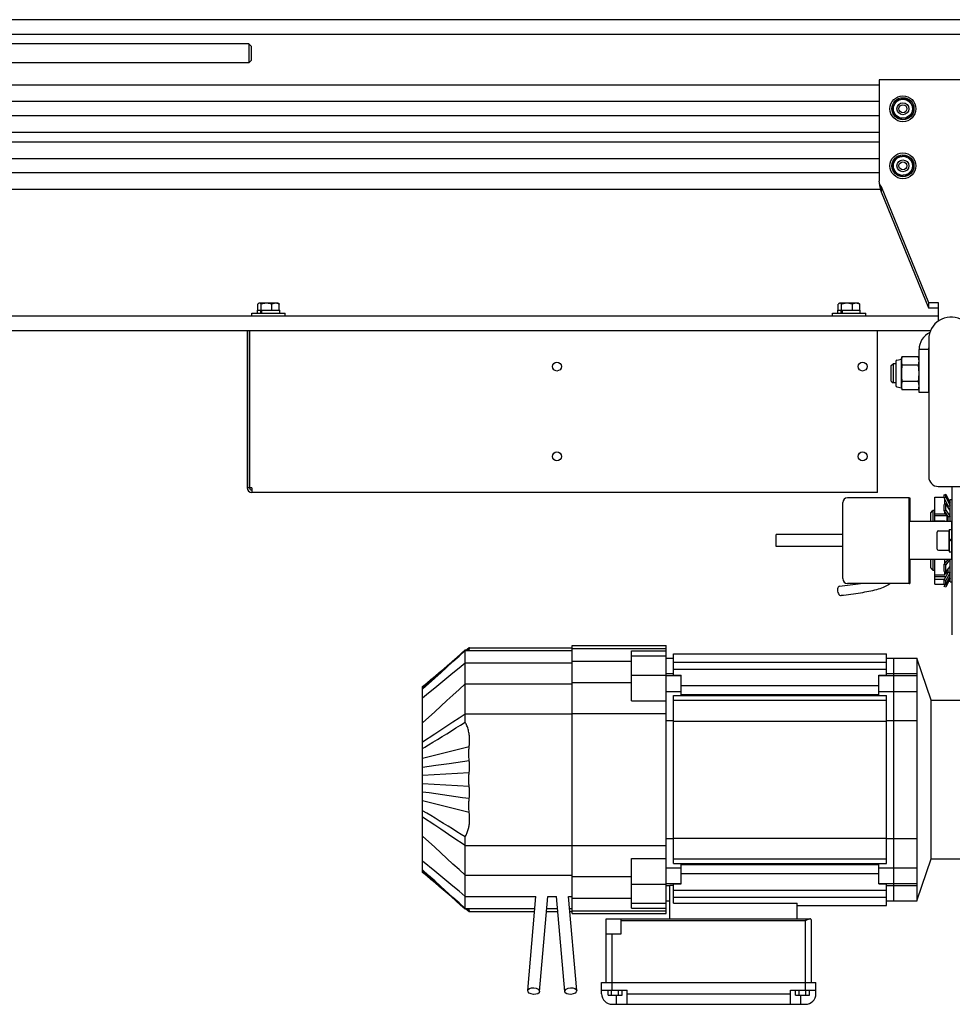
# Model space of a CAD drawing. Units: inches. Extents: x 0 to 737, y 0 to 439.
# Drawn here: x 297 to 305, y 393 to 402 of the extents above; entities that cross this region are included whole.
import ezdxf

# ---------------------------------------------------------------- set-up
doc = ezdxf.new("R2010")
doc.units = ezdxf.units.IN
doc.header["$MEASUREMENT"] = 0
doc.layers.get('0').update_dxf_attribs({"linetype": 'CONTINUOUS'})

# ---------------------------------------------------------------- blocks, each defined once
blk = doc.blocks.new('POWERLIFT')
for p, q in [((146.133, 28.76), (11.543, 28.76)), ((11.985, 28.38), (83.476, 28.38)), ((23.573, 28.128), (12.168, 28.128)), ((23.573, 28.128), (23.633, 28.068)), ((23.573, 28.128), (23.573, 27.628)), ((23.633, 28.068), (23.633, 27.688)), ((23.633, 27.688), (23.573, 27.628)), ((23.573, 27.628), (12.168, 27.628)), ((40.129, 27.183), (40.129, 24.515)), ((44.879, 27.183), (40.129, 27.183)), ((-2.162, 27.053), (40.129, 27.053)), ((-2.162, 26.616), (40.129, 26.616)), ((-2.162, 26.241), (40.129, 26.241)), ((-2.162, 25.803), (40.129, 25.803)), ((-2.162, 25.553), (40.129, 25.553)), ((-2.162, 25.116), (40.129, 25.116)), ((-2.162, 24.741), (40.129, 24.741)), ((40.181, 24.376), (40.181, 24.236)), ((40.181, 24.376), (41.428, 21.327)), ((-2.162, 24.303), (40.162, 24.303)), ((40.181, 24.236), (41.428, 21.187)), ((23.806, 21.131), (23.806, 21.287)), ((23.838, 21.31), (23.826, 21.302)), ((24.338, 21.31), (23.838, 21.31)), ((23.894, 21.131), (23.894, 21.287)), ((24.176, 21.131), (24.176, 21.287)), ((24.338, 21.31), (24.35, 21.302)), ((24.37, 21.131), (24.37, 21.287)), ((39.056, 21.131), (39.056, 21.287)), ((39.088, 21.31), (39.076, 21.302)), ((39.588, 21.31), (39.088, 21.31)), ((39.144, 21.131), (39.144, 21.287)), ((39.426, 21.131), (39.426, 21.287)), ((39.588, 21.31), (39.6, 21.302)), ((39.62, 21.131), (39.62, 21.287)), ((41.428, 21.327), (41.678, 21.327)), ((41.428, 21.327), (41.428, 21.187)), ((41.678, 21.327), (41.678, 20.84)), ((41.678, 20.97), (-2.162, 20.97)), ((23.651, 21.053), (24.526, 21.053)), ((23.651, 20.97), (23.651, 21.053)), ((23.797, 21.131), (24.38, 21.131)), ((23.797, 21.053), (23.797, 21.131)), ((23.881, 21.053), (23.881, 21.131)), ((23.904, 21.131), (23.904, 21.053)), ((24.38, 21.053), (24.38, 21.131)), ((24.526, 20.97), (24.526, 21.053)), ((38.901, 21.053), (39.776, 21.053)), ((38.901, 20.97), (38.901, 21.053)), ((39.047, 21.131), (39.63, 21.131)), ((39.047, 21.053), (39.047, 21.131)), ((39.131, 21.053), (39.131, 21.131)), ((39.154, 21.131), (39.154, 21.053)), ((39.63, 21.053), (39.63, 21.131)), ((39.776, 20.97), (39.776, 21.053)), ((41.428, 21.187), (41.678, 21.187)), ((-2.162, 20.59), (41.479, 20.59)), ((23.528, 20.59), (23.528, 16.46)), ((23.588, 16.46), (23.588, 20.59)), ((23.595, 16.46), (23.595, 20.59)), ((40.088, 16.34), (40.088, 20.59)), ((41.434, 20.365), (41.434, 16.746)), ((41.428, 20.09), (41.178, 20.09)), ((41.178, 18.965), (41.178, 20.09)), ((41.428, 20.09), (41.428, 18.965)), ((40.448, 19.67), (40.494, 19.715)), ((40.448, 19.261), (40.448, 19.67)), ((40.494, 19.715), (40.494, 19.215)), ((40.569, 19.715), (40.494, 19.715)), ((40.569, 19.787), (40.569, 19.144)), ((40.594, 19.817), (40.714, 19.84)), ((40.714, 19.84), (40.73, 19.898)), ((40.714, 19.09), (40.714, 19.84)), ((41.163, 19.898), (40.73, 19.898)), ((41.163, 19.682), (40.73, 19.682)), ((41.178, 19.84), (41.163, 19.898)), ((41.434, 19.715), (41.428, 19.715)), ((40.448, 19.261), (40.494, 19.215)), ((40.569, 19.215), (40.494, 19.215)), ((41.163, 19.249), (40.73, 19.249)), ((41.434, 19.215), (41.428, 19.215)), ((40.594, 19.114), (40.714, 19.09)), ((40.714, 19.09), (40.73, 19.032)), ((41.163, 19.032), (40.73, 19.032)), ((41.178, 19.09), (41.163, 19.032)), ((41.428, 18.965), (41.178, 18.965)), ((23.588, 16.46), (23.528, 16.46)), ((23.648, 16.46), (23.595, 16.46)), ((23.648, 16.46), (23.648, 16.34)), ((40.088, 16.34), (23.648, 16.34)), ((41.684, 16.496), (48.309, 16.496)), ((42.052, 12.593), (42.052, 16.496)), ((40.922, 16.198), (40.922, 13.948)), ((40.922, 16.198), (40.938, 16.198)), ((40.938, 16.198), (40.938, 15.573)), ((41.589, 15.573), (41.589, 16.215)), ((41.589, 16.215), (41.842, 16.215)), ((41.842, 16.274), (41.882, 16.292)), ((41.882, 16.279), (41.842, 16.261)), ((41.842, 16.196), (41.842, 16.274)), ((41.847, 16.263), (41.842, 16.274)), ((41.842, 16.196), (41.882, 16.214)), ((41.943, 15.987), (41.842, 16.196)), ((41.852, 16.028), (41.852, 16.175)), ((41.882, 16.292), (41.993, 16.061)), ((41.882, 16.214), (41.882, 16.279)), ((41.993, 16.052), (41.882, 16.279)), ((41.882, 16.214), (41.993, 15.987)), ((41.993, 16.058), (41.99, 16.058)), ((41.993, 15.573), (41.993, 16.156)), ((41.993, 16.156), (42.052, 16.156)), ((41.484, 15.801), (41.544, 15.861)), ((41.484, 15.573), (41.484, 15.801)), ((41.544, 15.861), (41.544, 15.573)), ((41.589, 15.861), (41.544, 15.861)), ((41.882, 16.038), (41.842, 16.024)), ((41.842, 15.861), (41.842, 16.024)), ((41.842, 15.861), (41.882, 15.875)), ((41.943, 15.704), (41.842, 15.861)), ((41.852, 15.78), (41.852, 15.845)), ((41.882, 15.875), (41.882, 16.038)), ((41.993, 15.867), (41.882, 16.038)), ((41.882, 15.875), (41.993, 15.704)), ((41.943, 15.943), (41.943, 15.987)), ((41.993, 15.98), (41.943, 15.98)), ((42.052, 15.573), (40.922, 15.573)), ((41.589, 15.78), (41.852, 15.78)), ((41.589, 15.729), (41.907, 15.729)), ((41.852, 15.581), (41.589, 15.581)), ((41.852, 15.573), (41.852, 15.581)), ((41.882, 15.576), (41.867, 15.573)), ((41.886, 15.573), (41.882, 15.576)), ((41.882, 15.573), (41.882, 15.576)), ((41.943, 15.573), (41.943, 15.704)), ((41.993, 15.699), (41.943, 15.699)), ((42.036, 14.573), (42.036, 15.573)), ((41.654, 14.849), (41.654, 15.298)), ((41.685, 15.329), (41.969, 15.329)), ((41.969, 14.818), (41.969, 15.329)), ((41.973, 15.365), (41.973, 15.086)), ((41.973, 15.365), (42.036, 15.365)), ((42.036, 15.122), (41.973, 15.086)), ((41.973, 15.061), (42.036, 15.097)), ((41.973, 15.061), (41.973, 14.782)), ((41.685, 14.818), (41.969, 14.818)), ((41.973, 14.782), (42.036, 14.782)), ((42.052, 14.573), (40.922, 14.573)), ((40.938, 14.573), (40.938, 13.948)), ((41.484, 14.357), (41.484, 14.573)), ((41.544, 14.573), (41.544, 14.296)), ((41.589, 13.932), (41.589, 14.573)), ((41.842, 14.449), (41.939, 14.573)), ((41.852, 14.463), (41.852, 14.573)), ((41.988, 14.573), (41.882, 14.438)), ((41.993, 13.991), (41.993, 14.573)), ((41.544, 14.296), (41.589, 14.296)), ((41.882, 14.438), (41.842, 14.449)), ((41.842, 14.26), (41.842, 14.449)), ((41.842, 14.26), (41.882, 14.249)), ((41.842, 14.041), (41.943, 14.237)), ((41.852, 14.177), (41.852, 14.257)), ((41.882, 14.249), (41.882, 14.438)), ((41.882, 14.249), (41.993, 14.39)), ((41.993, 14.237), (41.882, 14.024)), ((41.943, 14.237), (41.943, 14.327)), ((41.943, 14.243), (41.993, 14.243)), ((41.589, 14.177), (41.852, 14.177)), ((41.589, 14.131), (41.889, 14.131)), ((41.847, 14.051), (41.589, 14.051)), ((41.882, 14.024), (41.842, 14.041)), ((41.842, 13.939), (41.842, 14.041)), ((41.882, 13.922), (41.993, 14.135)), ((41.993, 14.085), (41.882, 13.849)), ((41.882, 13.922), (41.882, 14.024)), ((41.971, 14.093), (41.993, 14.093)), ((41.993, 13.991), (42.052, 13.991)), ((40.922, 13.948), (40.938, 13.948)), ((41.589, 13.932), (41.852, 13.932)), ((41.842, 13.939), (41.882, 13.922)), ((41.866, 13.929), (41.842, 13.877)), ((41.842, 13.868), (41.869, 13.927)), ((41.842, 13.877), (41.842, 13.868)), ((41.882, 13.849), (41.842, 13.868)), ((41.852, 13.932), (41.852, 13.934)), ((41.853, 13.934), (41.852, 13.932))]:
    blk.add_line(p, q)
at = {"ltscale": 0.069705}
blk.add_line((39.172, 14.073), (39.172, 16.073), dxfattribs=at)
at = {"ltscale": 0.036007}
for p, q in [((40.922, 16.198), (39.297, 16.198)), ((40.922, 13.948), (39.297, 13.948))]:
    blk.add_line(p, q, dxfattribs=at)
at = {"ltscale": 0.078431}
blk.add_line((40.922, 13.948), (40.922, 16.198), dxfattribs=at)
at = {"ltscale": 0.010893}
blk.add_line((37.427, 14.916), (37.427, 15.231), dxfattribs=at)
at = {"ltscale": 0.038673}
for p, q in [((39.172, 15.231), (37.427, 15.231)), ((39.172, 14.916), (37.427, 14.916))]:
    blk.add_line(p, q, dxfattribs=at)
at = {"linetype": 'Continuous'}
for p, q in [((29.093, 12.037), (29.252, 12.182)), ((29.148, 12.106), (29.252, 12.2)), ((29.252, 12.2), (29.266, 12.202)), ((29.252, 12.2), (29.258, 12.201)), ((29.252, 10.302), (29.252, 12.2)), ((29.252, 12.182), (32.067, 12.182)), ((29.258, 12.201), (29.263, 12.202)), ((29.263, 12.202), (29.269, 12.203)), ((29.266, 12.202), (29.279, 12.204)), ((29.269, 12.203), (29.274, 12.203)), ((29.274, 12.203), (29.279, 12.204)), ((29.279, 12.204), (29.291, 12.206)), ((29.279, 12.204), (29.284, 12.205)), ((29.284, 12.205), (29.294, 12.214)), ((29.291, 12.206), (29.302, 12.208)), ((29.294, 12.214), (29.315, 12.232)), ((29.3, 12.208), (29.308, 12.214)), ((29.302, 12.208), (29.312, 12.21)), ((29.308, 12.214), (29.316, 12.221)), ((29.312, 12.21), (29.321, 12.212)), ((29.315, 12.232), (29.326, 12.241)), ((29.316, 12.221), (29.324, 12.228)), ((29.321, 12.212), (29.33, 12.214)), ((29.324, 12.228), (29.332, 12.235)), ((29.326, 12.241), (29.337, 12.25)), ((29.33, 12.214), (29.335, 12.218)), ((29.33, 12.214), (29.337, 12.215)), ((29.332, 12.235), (29.34, 12.242)), ((29.335, 12.218), (29.345, 12.226)), ((29.337, 12.25), (29.347, 12.258)), ((29.337, 12.215), (29.344, 12.217)), ((29.34, 12.242), (29.348, 12.248)), ((29.344, 12.217), (29.35, 12.219)), ((29.345, 12.226), (29.35, 12.231)), ((29.348, 12.258), (29.347, 12.258)), ((29.347, 12.258), (32.067, 12.258)), ((29.347, 12.247), (29.348, 12.248)), ((29.348, 12.245), (29.347, 12.247)), ((29.349, 12.258), (29.348, 12.258)), ((29.348, 12.248), (29.35, 12.249)), ((29.351, 12.243), (29.348, 12.245)), ((29.352, 12.258), (29.349, 12.258)), ((29.35, 12.249), (29.352, 12.251)), ((29.35, 12.249), (29.352, 12.25)), ((29.35, 12.231), (29.355, 12.235)), ((29.35, 12.219), (29.355, 12.221)), ((29.354, 12.242), (29.351, 12.243)), ((29.355, 12.258), (29.352, 12.258)), ((29.352, 12.251), (29.353, 12.252)), ((29.352, 12.25), (29.354, 12.251)), ((29.353, 12.252), (29.355, 12.254)), ((29.354, 12.251), (29.356, 12.251)), ((29.357, 12.24), (29.354, 12.242)), ((29.357, 12.258), (29.355, 12.258)), ((29.355, 12.254), (29.357, 12.255)), ((29.355, 12.235), (29.36, 12.239)), ((29.355, 12.221), (29.359, 12.222)), ((29.356, 12.251), (29.358, 12.252)), ((29.36, 12.258), (29.357, 12.258)), ((29.357, 12.255), (29.358, 12.256)), ((29.36, 12.239), (29.357, 12.24)), ((29.358, 12.256), (29.36, 12.258)), ((29.358, 12.252), (29.36, 12.252)), ((29.359, 12.222), (29.363, 12.224)), ((29.362, 12.257), (29.36, 12.258)), ((29.36, 12.252), (29.362, 12.252)), ((29.362, 12.239), (29.36, 12.239)), ((29.365, 12.257), (29.362, 12.257)), ((29.362, 12.252), (29.364, 12.253)), ((29.364, 12.238), (29.362, 12.239)), ((29.363, 12.224), (29.366, 12.226)), ((29.364, 12.253), (29.366, 12.253)), ((29.366, 12.237), (29.364, 12.238)), ((29.367, 12.257), (29.365, 12.257)), ((29.366, 12.253), (29.368, 12.254)), ((29.367, 12.236), (29.366, 12.237)), ((29.366, 12.226), (29.368, 12.227)), ((29.369, 12.256), (29.367, 12.257)), ((29.369, 12.235), (29.367, 12.236)), ((29.368, 12.254), (29.369, 12.254)), ((29.368, 12.227), (29.369, 12.229)), ((29.37, 12.256), (29.369, 12.256)), ((29.369, 12.254), (29.37, 12.255)), ((29.37, 12.233), (29.369, 12.235)), ((29.369, 12.229), (29.37, 12.23)), ((29.37, 12.255), (29.37, 12.256)), ((29.37, 12.232), (29.37, 12.233)), ((29.37, 12.23), (29.37, 12.232)), ((32.067, 12.318), (34.532, 12.318)), ((32.067, 5.27), (32.067, 12.318)), ((32.067, 12.241), (34.532, 12.241)), ((33.626, 12.172), (34.532, 12.172)), ((33.626, 10.864), (33.626, 12.172)), ((34.532, 5.27), (34.532, 12.318)), ((28.804, 11.795), (28.921, 11.901)), ((28.921, 11.901), (29.037, 12.005)), ((28.933, 11.892), (29.093, 12.037)), ((29.037, 12.005), (29.148, 12.106)), ((32.067, 11.908), (33.626, 11.908)), ((33.626, 12.041), (34.532, 12.041)), ((34.532, 11.983), (34.729, 11.983)), ((34.729, 12.101), (40.319, 12.101)), ((34.729, 11.535), (34.729, 12.101)), ((40.319, 11.535), (40.319, 12.101)), ((40.319, 11.983), (41.126, 11.983)), ((40.516, 5.605), (40.516, 11.983)), ((41.126, 5.605), (41.126, 11.983)), ((41.5, 10.881), (41.126, 11.953)), ((28.571, 11.585), (28.687, 11.689)), ((28.573, 11.605), (28.681, 11.696)), ((28.596, 11.613), (28.688, 11.69)), ((28.613, 11.602), (28.773, 11.747)), ((28.681, 11.696), (28.788, 11.787)), ((28.687, 11.689), (28.804, 11.795)), ((28.773, 11.747), (28.933, 11.892)), ((28.788, 11.787), (28.896, 11.878)), ((28.933, 11.598), (29.093, 11.73)), ((29.093, 11.73), (29.252, 11.862)), ((29.252, 11.862), (32.067, 11.862)), ((34.729, 11.88), (40.319, 11.88)), ((34.729, 11.698), (40.319, 11.698)), ((28.134, 11.168), (28.454, 11.458)), ((28.244, 11.288), (28.353, 11.387)), ((28.245, 11.328), (28.355, 11.421)), ((28.32, 11.379), (28.413, 11.457)), ((28.353, 11.387), (28.461, 11.485)), ((28.355, 11.421), (28.464, 11.513)), ((28.413, 11.457), (28.505, 11.535)), ((28.454, 11.458), (28.613, 11.602)), ((28.461, 11.485), (28.571, 11.585)), ((28.464, 11.513), (28.573, 11.605)), ((28.505, 11.535), (28.596, 11.613)), ((28.613, 11.333), (28.933, 11.598)), ((33.626, 11.539), (34.532, 11.539)), ((34.532, 11.581), (34.729, 11.581)), ((34.532, 11.527), (34.926, 11.527)), ((34.729, 11.535), (34.926, 11.535)), ((34.926, 10.999), (34.926, 11.535)), ((40.122, 11.535), (40.319, 11.535)), ((40.122, 10.999), (40.122, 11.535)), ((40.122, 11.527), (41.126, 11.527)), ((40.319, 11.581), (41.126, 11.581)), ((28.134, 11.235), (28.245, 11.328)), ((28.134, 11.222), (28.228, 11.301)), ((28.134, 11.189), (28.244, 11.288)), ((28.134, 6.366), (28.134, 11.235)), ((28.134, 11.193), (28.146, 11.203)), ((28.146, 11.203), (28.159, 11.214)), ((28.159, 11.214), (28.171, 11.224)), ((28.171, 11.224), (28.183, 11.234)), ((28.183, 11.234), (28.195, 11.245)), ((28.195, 11.245), (28.207, 11.255)), ((28.228, 11.301), (28.32, 11.379)), ((28.294, 11.069), (28.454, 11.201)), ((28.454, 11.201), (28.613, 11.333)), ((28.933, 11.014), (29.093, 11.161)), ((29.093, 11.161), (29.252, 11.307)), ((29.252, 11.307), (32.067, 11.307)), ((32.067, 11.345), (33.626, 11.345)), ((34.926, 11.264), (40.122, 11.264)), ((28.134, 10.937), (28.294, 11.069)), ((28.613, 10.721), (28.773, 10.868)), ((28.773, 10.868), (28.933, 11.014)), ((34.532, 11.11), (34.926, 11.11)), ((34.729, 10.999), (40.319, 10.999)), ((34.729, 6.589), (34.729, 10.999)), ((34.729, 10.876), (40.319, 10.876)), ((34.926, 11.028), (40.122, 11.028)), ((40.122, 11.11), (41.126, 11.11)), ((40.319, 6.589), (40.319, 10.999)), ((41.5, 10.881), (42.367, 10.881)), ((41.5, 6.707), (41.5, 10.881)), ((28.454, 10.575), (28.613, 10.721)), ((33.626, 10.864), (34.532, 10.864)), ((28.134, 10.282), (28.454, 10.575)), ((28.933, 10.313), (29.093, 10.418)), ((29.093, 10.418), (29.252, 10.523)), ((29.252, 10.523), (32.067, 10.523)), ((32.067, 10.529), (34.532, 10.529)), ((28.454, 9.996), (28.613, 10.102)), ((28.613, 10.102), (28.773, 10.207)), ((28.773, 10.207), (28.933, 10.313)), ((28.891, 10.074), (29.012, 10.15)), ((29.012, 10.15), (29.133, 10.226)), ((29.133, 10.226), (29.252, 10.302)), ((29.266, 10.278), (29.252, 10.302)), ((29.278, 10.254), (29.266, 10.278)), ((29.29, 10.229), (29.278, 10.254)), ((29.301, 10.204), (29.29, 10.229)), ((29.311, 10.177), (29.301, 10.204)), ((29.321, 10.15), (29.311, 10.177)), ((29.33, 10.121), (29.321, 10.15)), ((29.338, 10.093), (29.33, 10.121)), ((29.345, 10.063), (29.338, 10.093)), ((34.532, 10.344), (34.729, 10.344)), ((34.729, 10.329), (40.319, 10.329)), ((40.319, 10.344), (41.126, 10.344)), ((28.134, 9.785), (28.454, 9.996)), ((28.406, 9.774), (28.527, 9.848)), ((28.527, 9.848), (28.65, 9.924)), ((28.65, 9.924), (28.772, 9.999)), ((28.772, 9.999), (28.891, 10.074)), ((29.351, 10.033), (29.345, 10.063)), ((29.356, 10.003), (29.351, 10.033)), ((29.361, 9.973), (29.356, 10.003)), ((29.364, 9.943), (29.361, 9.973)), ((29.367, 9.913), (29.364, 9.943)), ((29.369, 9.882), (29.367, 9.913)), ((29.37, 9.852), (29.369, 9.882)), ((29.37, 9.821), (29.37, 9.852)), ((28.134, 9.612), (28.191, 9.645)), ((28.191, 9.645), (28.286, 9.702)), ((28.286, 9.702), (28.406, 9.774)), ((28.835, 9.53), (29.01, 9.574)), ((29.01, 9.574), (29.185, 9.618)), ((29.185, 9.618), (29.36, 9.662)), ((29.349, 9.541), (29.351, 9.58)), ((29.351, 9.58), (29.354, 9.613)), ((29.354, 9.613), (29.357, 9.641)), ((29.357, 9.641), (29.36, 9.662)), ((29.36, 9.662), (29.362, 9.683)), ((29.362, 9.683), (29.365, 9.706)), ((29.365, 9.706), (29.367, 9.732)), ((29.367, 9.732), (29.369, 9.761)), ((29.369, 9.761), (29.37, 9.791)), ((29.37, 9.791), (29.37, 9.821)), ((28.134, 9.353), (28.835, 9.53)), ((29.348, 9.498), (29.349, 9.541)), ((29.348, 9.452), (29.348, 9.498)), ((29.349, 9.41), (29.348, 9.452)), ((29.351, 9.373), (29.349, 9.41)), ((29.354, 9.341), (29.351, 9.373)), ((29.357, 9.314), (29.354, 9.341)), ((29.36, 9.294), (29.357, 9.314)), ((28.134, 9.122), (28.309, 9.147)), ((28.309, 9.147), (28.484, 9.171)), ((28.484, 9.171), (28.835, 9.22)), ((28.835, 9.22), (29.185, 9.27)), ((29.185, 9.27), (29.36, 9.294)), ((29.362, 9.276), (29.36, 9.294)), ((29.365, 9.253), (29.362, 9.276)), ((29.367, 9.224), (29.365, 9.253)), ((29.369, 9.192), (29.367, 9.224)), ((29.367, 9.046), (29.369, 9.079)), ((29.37, 9.155), (29.369, 9.192)), ((29.369, 9.079), (29.37, 9.115)), ((29.37, 9.115), (29.37, 9.155)), ((28.134, 8.909), (29.36, 8.978)), ((29.347, 8.794), (29.348, 8.829)), ((29.348, 8.829), (29.349, 8.862)), ((29.349, 8.862), (29.351, 8.892)), ((29.351, 8.892), (29.353, 8.919)), ((29.353, 8.919), (29.355, 8.942)), ((29.355, 8.942), (29.358, 8.962)), ((29.358, 8.962), (29.36, 8.978)), ((29.36, 8.978), (29.362, 8.995)), ((29.362, 8.995), (29.365, 9.018)), ((29.365, 9.018), (29.367, 9.046)), ((29.36, 8.61), (28.134, 8.678)), ((29.348, 8.758), (29.347, 8.794)), ((29.349, 8.725), (29.348, 8.758)), ((29.351, 8.695), (29.349, 8.725)), ((29.353, 8.669), (29.351, 8.695)), ((29.355, 8.645), (29.353, 8.669)), ((29.358, 8.626), (29.355, 8.645)), ((29.36, 8.61), (29.358, 8.626)), ((29.362, 8.592), (29.36, 8.61)), ((29.365, 8.57), (29.362, 8.592)), ((29.367, 8.542), (29.365, 8.57)), ((29.369, 8.509), (29.367, 8.542)), ((28.309, 8.441), (28.134, 8.466)), ((28.484, 8.416), (28.309, 8.441)), ((28.66, 8.392), (28.484, 8.416)), ((28.835, 8.367), (28.66, 8.392)), ((29.185, 8.318), (28.835, 8.367)), ((29.36, 8.294), (29.185, 8.318)), ((29.357, 8.273), (29.36, 8.294)), ((29.36, 8.294), (29.362, 8.312)), ((29.362, 8.312), (29.365, 8.335)), ((29.365, 8.335), (29.367, 8.363)), ((29.367, 8.363), (29.369, 8.396)), ((29.37, 8.472), (29.369, 8.509)), ((29.369, 8.396), (29.37, 8.433)), ((29.37, 8.433), (29.37, 8.472)), ((28.835, 8.058), (28.134, 8.235)), ((29.01, 8.014), (28.835, 8.058)), ((29.348, 8.135), (29.349, 8.177)), ((29.348, 8.089), (29.348, 8.135)), ((29.349, 8.046), (29.348, 8.089)), ((29.349, 8.177), (29.351, 8.215)), ((29.351, 8.008), (29.349, 8.046)), ((29.351, 8.215), (29.354, 8.247)), ((29.354, 8.247), (29.357, 8.273)), ((28.244, 7.911), (28.134, 7.976)), ((28.454, 7.592), (28.134, 7.803)), ((28.353, 7.846), (28.244, 7.911)), ((28.461, 7.78), (28.353, 7.846)), ((28.571, 7.712), (28.461, 7.78)), ((29.185, 7.97), (29.01, 8.014)), ((29.36, 7.926), (29.185, 7.97)), ((29.354, 7.975), (29.351, 8.008)), ((29.357, 7.947), (29.354, 7.975)), ((29.36, 7.926), (29.357, 7.947)), ((29.362, 7.911), (29.36, 7.926)), ((29.364, 7.895), (29.362, 7.911)), ((29.365, 7.878), (29.364, 7.895)), ((29.367, 7.858), (29.365, 7.878)), ((29.368, 7.837), (29.367, 7.858)), ((29.369, 7.815), (29.368, 7.837)), ((29.37, 7.791), (29.369, 7.815)), ((29.37, 7.766), (29.37, 7.791)), ((29.37, 7.739), (29.37, 7.766)), ((28.613, 7.486), (28.454, 7.592)), ((28.687, 7.641), (28.571, 7.712)), ((28.804, 7.568), (28.687, 7.641)), ((28.921, 7.495), (28.804, 7.568)), ((29.333, 7.479), (29.34, 7.505)), ((29.34, 7.505), (29.346, 7.53)), ((29.346, 7.53), (29.351, 7.556)), ((29.351, 7.556), (29.356, 7.582)), ((29.356, 7.582), (29.36, 7.608)), ((29.36, 7.608), (29.363, 7.634)), ((29.363, 7.634), (29.366, 7.66)), ((29.366, 7.66), (29.368, 7.687)), ((29.368, 7.687), (29.369, 7.713)), ((29.369, 7.713), (29.37, 7.739)), ((28.454, 7.013), (28.134, 7.306)), ((28.933, 7.275), (28.613, 7.486)), ((29.037, 7.422), (28.921, 7.495)), ((29.252, 7.064), (28.933, 7.275)), ((29.148, 7.352), (29.037, 7.422)), ((29.252, 7.286), (29.148, 7.352)), ((29.252, 7.286), (29.265, 7.309)), ((29.252, 5.387), (29.252, 7.286)), ((29.265, 7.309), (29.277, 7.332)), ((29.277, 7.332), (29.289, 7.356)), ((29.289, 7.356), (29.299, 7.38)), ((29.299, 7.38), (29.309, 7.404)), ((29.309, 7.404), (29.318, 7.429)), ((29.318, 7.429), (29.326, 7.454)), ((29.326, 7.454), (29.333, 7.479)), ((34.729, 7.258), (40.319, 7.258)), ((28.613, 6.866), (28.454, 7.013)), ((29.252, 7.064), (32.067, 7.064)), ((32.067, 7.059), (34.532, 7.059)), ((34.532, 7.244), (34.729, 7.244)), ((40.319, 7.244), (41.126, 7.244)), ((28.773, 6.72), (28.613, 6.866)), ((28.454, 6.387), (28.134, 6.651)), ((28.933, 6.573), (28.773, 6.72)), ((29.093, 6.427), (28.933, 6.573)), ((33.626, 6.723), (34.532, 6.723)), ((33.626, 5.416), (33.626, 6.723)), ((34.532, 6.478), (34.926, 6.478)), ((34.729, 6.712), (40.319, 6.712)), ((34.729, 6.589), (40.319, 6.589)), ((34.926, 6.053), (34.926, 6.589)), ((34.926, 6.56), (40.122, 6.56)), ((40.122, 6.053), (40.122, 6.589)), ((40.122, 6.478), (41.126, 6.478)), ((41.126, 5.634), (41.5, 6.707)), ((41.5, 6.707), (42.367, 6.707)), ((28.294, 6.275), (28.134, 6.42)), ((28.191, 6.348), (28.134, 6.399)), ((28.141, 6.389), (28.134, 6.395)), ((28.228, 6.287), (28.134, 6.366)), ((28.134, 6.353), (28.134, 6.366)), ((28.244, 6.261), (28.134, 6.353)), ((28.147, 6.384), (28.141, 6.389)), ((28.154, 6.378), (28.147, 6.384)), ((28.16, 6.373), (28.154, 6.378)), ((28.173, 6.362), (28.16, 6.373)), ((28.286, 6.261), (28.191, 6.348)), ((28.321, 6.208), (28.228, 6.287)), ((28.352, 6.169), (28.244, 6.261)), ((28.406, 6.153), (28.286, 6.261)), ((28.454, 6.13), (28.294, 6.275)), ((28.613, 6.254), (28.454, 6.387)), ((28.933, 5.99), (28.613, 6.254)), ((29.252, 6.28), (29.093, 6.427)), ((29.252, 6.28), (32.067, 6.28)), ((32.067, 6.243), (33.626, 6.243)), ((34.926, 6.323), (40.122, 6.323)), ((28.413, 6.13), (28.321, 6.208)), ((28.461, 6.078), (28.352, 6.169)), ((28.527, 6.043), (28.406, 6.153)), ((28.505, 6.052), (28.413, 6.13)), ((28.613, 5.985), (28.454, 6.13)), ((28.568, 5.987), (28.461, 6.078)), ((28.597, 5.974), (28.505, 6.052)), ((28.65, 5.932), (28.527, 6.043)), ((28.675, 5.896), (28.568, 5.987)), ((28.689, 5.897), (28.597, 5.974)), ((28.933, 5.695), (28.613, 5.985)), ((29.093, 5.858), (28.933, 5.99)), ((33.626, 6.048), (34.532, 6.048)), ((34.532, 6.06), (34.926, 6.06)), ((34.532, 6.007), (34.63, 6.007)), ((34.63, 6.015), (34.729, 6.015)), ((34.63, 5.132), (34.63, 6.015)), ((34.729, 6.053), (34.926, 6.053)), ((34.729, 5.542), (34.729, 6.053)), ((40.122, 6.06), (41.126, 6.06)), ((40.122, 6.053), (40.319, 6.053)), ((40.319, 5.487), (40.319, 6.053)), ((40.319, 6.007), (41.126, 6.007)), ((28.772, 5.822), (28.65, 5.932)), ((28.782, 5.806), (28.675, 5.896)), ((28.891, 5.714), (28.772, 5.822)), ((28.888, 5.717), (28.782, 5.806)), ((29.012, 5.605), (28.891, 5.714)), ((29.093, 5.551), (28.933, 5.695)), ((29.252, 5.725), (29.093, 5.858)), ((29.252, 5.725), (31.113, 5.725)), ((30.897, 3.249), (31.113, 5.725)), ((31.21, 3.221), (31.429, 5.725)), ((31.429, 5.725), (31.65, 5.725)), ((31.869, 3.221), (31.65, 5.725)), ((31.966, 5.725), (32.067, 5.725)), ((32.183, 3.249), (31.966, 5.725)), ((34.729, 5.89), (40.319, 5.89)), ((34.729, 5.707), (40.319, 5.707)), ((29.133, 5.495), (29.012, 5.605)), ((29.252, 5.406), (29.093, 5.551)), ((29.252, 5.387), (29.133, 5.495)), ((32.067, 5.68), (33.626, 5.68)), ((33.626, 5.547), (34.532, 5.547)), ((34.532, 5.605), (34.63, 5.605)), ((34.729, 5.542), (37.977, 5.542)), ((37.977, 5.132), (37.977, 5.542)), ((37.977, 5.487), (40.319, 5.487)), ((40.319, 5.605), (41.126, 5.605)), ((29.252, 5.406), (31.085, 5.406)), ((29.266, 5.385), (29.252, 5.387)), ((29.258, 5.387), (29.252, 5.387)), ((29.263, 5.386), (29.258, 5.387)), ((29.269, 5.385), (29.263, 5.386)), ((29.279, 5.384), (29.266, 5.385)), ((29.274, 5.384), (29.269, 5.385)), ((29.279, 5.384), (29.274, 5.384)), ((29.291, 5.382), (29.279, 5.384)), ((29.284, 5.383), (29.279, 5.384)), ((29.294, 5.374), (29.284, 5.383)), ((29.302, 5.38), (29.291, 5.382)), ((29.305, 5.365), (29.294, 5.374)), ((29.308, 5.373), (29.3, 5.38)), ((29.313, 5.378), (29.302, 5.38)), ((29.315, 5.356), (29.305, 5.365)), ((29.316, 5.367), (29.308, 5.373)), ((29.322, 5.376), (29.313, 5.378)), ((29.326, 5.347), (29.315, 5.356)), ((29.324, 5.36), (29.316, 5.367)), ((29.331, 5.374), (29.322, 5.376)), ((29.332, 5.353), (29.324, 5.36)), ((29.337, 5.338), (29.326, 5.347)), ((29.335, 5.37), (29.33, 5.374)), ((29.339, 5.372), (29.331, 5.374)), ((29.34, 5.346), (29.332, 5.353)), ((29.34, 5.366), (29.335, 5.37)), ((29.347, 5.329), (29.337, 5.338)), ((29.346, 5.37), (29.339, 5.372)), ((29.345, 5.361), (29.34, 5.366)), ((29.348, 5.339), (29.34, 5.346)), ((29.35, 5.357), (29.345, 5.361)), ((29.353, 5.368), (29.346, 5.37)), ((29.347, 5.341), (29.348, 5.343)), ((29.348, 5.339), (29.347, 5.341)), ((29.347, 5.329), (31.079, 5.329)), ((29.347, 5.329), (29.348, 5.329)), ((29.348, 5.343), (29.351, 5.345)), ((29.35, 5.339), (29.348, 5.339)), ((29.348, 5.329), (29.349, 5.329)), ((29.349, 5.329), (29.352, 5.33)), ((29.355, 5.353), (29.35, 5.357)), ((29.352, 5.337), (29.35, 5.339)), ((29.352, 5.338), (29.35, 5.339)), ((29.351, 5.345), (29.354, 5.346)), ((29.354, 5.337), (29.352, 5.338)), ((29.353, 5.336), (29.352, 5.337)), ((29.352, 5.33), (29.355, 5.33)), ((29.358, 5.366), (29.353, 5.368)), ((29.355, 5.334), (29.353, 5.336)), ((29.354, 5.346), (29.357, 5.347)), ((29.356, 5.337), (29.354, 5.337)), ((29.36, 5.349), (29.355, 5.353)), ((29.356, 5.333), (29.355, 5.334)), ((29.355, 5.33), (29.357, 5.33)), ((29.358, 5.336), (29.356, 5.337)), ((29.358, 5.332), (29.356, 5.333)), ((29.357, 5.347), (29.36, 5.349)), ((29.357, 5.33), (29.36, 5.33)), ((29.362, 5.364), (29.358, 5.366)), ((29.36, 5.336), (29.358, 5.336)), ((29.36, 5.33), (29.358, 5.332)), ((29.36, 5.349), (29.363, 5.35)), ((29.362, 5.335), (29.36, 5.336)), ((29.36, 5.33), (29.362, 5.33)), ((29.365, 5.362), (29.362, 5.364)), ((29.364, 5.335), (29.362, 5.335)), ((29.362, 5.33), (29.365, 5.331)), ((29.363, 5.35), (29.366, 5.351)), ((29.366, 5.334), (29.364, 5.335)), ((29.368, 5.361), (29.365, 5.362)), ((29.365, 5.331), (29.367, 5.331)), ((29.366, 5.351), (29.368, 5.353)), ((29.368, 5.334), (29.366, 5.334)), ((29.367, 5.331), (29.369, 5.331)), ((29.37, 5.358), (29.368, 5.361)), ((29.368, 5.353), (29.37, 5.355)), ((29.369, 5.333), (29.368, 5.334)), ((29.37, 5.333), (29.369, 5.333)), ((29.369, 5.331), (29.37, 5.332)), ((29.37, 5.356), (29.37, 5.358)), ((29.37, 5.355), (29.37, 5.356)), ((29.37, 5.332), (29.37, 5.333)), ((31.395, 5.329), (31.685, 5.329)), ((31.401, 5.406), (31.678, 5.406)), ((31.994, 5.406), (32.067, 5.406)), ((32.001, 5.329), (32.067, 5.329)), ((32.067, 5.347), (34.532, 5.347)), ((32.067, 5.27), (34.532, 5.27)), ((33.626, 5.416), (34.532, 5.416)), ((32.957, 5.132), (38.311, 5.132)), ((32.957, 3.459), (32.957, 5.132)), ((33.351, 4.739), (33.351, 5.132)), ((33.351, 5.093), (38.193, 5.093)), ((38.193, 5.093), (38.2, 5.097)), ((38.193, 3.262), (38.193, 5.093)), ((38.2, 5.097), (38.208, 5.1)), ((38.208, 5.1), (38.215, 5.104)), ((38.215, 5.104), (38.222, 5.107)), ((38.222, 5.107), (38.23, 5.111)), ((38.23, 5.111), (38.237, 5.114)), ((38.237, 5.114), (38.244, 5.117)), ((38.244, 5.117), (38.251, 5.12)), ((38.251, 5.12), (38.258, 5.123)), ((38.258, 5.123), (38.265, 5.126)), ((38.265, 5.126), (38.272, 5.128)), ((38.272, 5.128), (38.279, 5.13)), ((38.279, 5.13), (38.285, 5.131)), ((38.285, 5.131), (38.291, 5.132)), ((38.291, 5.132), (38.297, 5.132)), ((38.316, 5.132), (38.311, 5.132)), ((38.321, 5.131), (38.316, 5.132)), ((38.326, 5.13), (38.321, 5.131)), ((38.33, 5.128), (38.326, 5.13)), ((38.334, 5.126), (38.33, 5.128)), ((38.337, 5.123), (38.334, 5.126)), ((38.34, 5.12), (38.337, 5.123)), ((38.342, 5.117), (38.34, 5.12)), ((38.345, 5.114), (38.342, 5.117)), ((38.347, 5.111), (38.345, 5.114)), ((38.348, 5.107), (38.347, 5.111)), ((38.349, 5.104), (38.348, 5.107)), ((38.35, 5.1), (38.349, 5.104)), ((38.351, 5.097), (38.35, 5.1)), ((38.351, 5.093), (38.351, 5.097)), ((38.351, 3.459), (38.351, 5.093)), ((32.957, 4.739), (33.351, 4.739)), ((33.115, 3.262), (33.115, 4.739)), ((32.839, 3.459), (38.469, 3.459)), ((32.839, 3.164), (32.839, 3.459)), ((38.469, 3.164), (38.469, 3.459)), ((32.839, 3.262), (33.508, 3.262)), ((33.011, 3.125), (33.011, 3.262)), ((33.011, 3.125), (33.375, 3.125)), ((33.102, 3.125), (33.102, 3.262)), ((33.233, 2.888), (33.233, 3.125)), ((33.284, 3.125), (33.284, 3.262)), ((33.375, 3.125), (33.375, 3.262)), ((33.508, 2.888), (33.508, 3.262)), ((33.508, 3.164), (37.8, 3.164)), ((37.8, 3.262), (38.469, 3.262)), ((37.8, 2.888), (37.8, 3.262)), ((37.933, 3.125), (37.933, 3.262)), ((37.933, 3.125), (38.296, 3.125)), ((38.024, 3.125), (38.024, 3.262)), ((38.075, 2.888), (38.075, 3.125)), ((38.205, 3.125), (38.205, 3.262)), ((38.296, 3.125), (38.296, 3.262)), ((33.115, 2.888), (38.193, 2.888)), ((35.633, 2.888), (35.633, 2.888)), ((36.8, 2.888), (36.8, 2.888)), ((36.85, 2.888), (36.85, 2.888)), ((36.856, 2.888), (36.856, 2.888)), ((37.365, 2.888), (37.365, 2.888)), ((37.372, 2.888), (37.372, 2.888)), ((37.869, 2.888), (37.869, 2.888))]:
    blk.add_line(p, q, dxfattribs=at)
for centre, radius in [((40.754, 26.42), 0.34), ((40.754, 26.42), 0.289), ((40.754, 26.42), 0.25), ((40.754, 26.42), 0.156), ((40.754, 26.42), 0.103), ((40.754, 24.92), 0.34), ((40.754, 24.92), 0.289), ((40.754, 24.92), 0.25), ((40.754, 24.92), 0.156), ((40.754, 24.92), 0.103), ((31.663, 19.647), 0.118), ((39.694, 19.647), 0.118), ((31.663, 17.284), 0.118), ((39.694, 17.284), 0.118)]:
    blk.add_circle(centre, radius)
for centre, radius, start, end in [((42.018, 20.365), 0.584, 64.345, 180), ((41.678, 20.09), 0.5, 115.7242, 180), ((41.678, 20.09), 0.25, 167.577, 180), ((40.599, 19.787), 0.0302, 101, 180), ((40.599, 19.144), 0.0302, 180, 259), ((41.684, 16.746), 0.25, 180, 270), ((23.648, 16.46), 0.12, 180, 270), ((23.648, 16.46), 0.0598, 180, 270), ((41.685, 15.298), 0.0315, 90, 180), ((41.973, 15.235), 0.00394, 180, 270), ((41.685, 14.849), 0.0315, 180, 270), ((41.973, 14.912), 0.00394, 90, 180)]:
    blk.add_arc(centre, radius, start, end)
at = {"ltscale": 0.004263}
for centre, start, end in [((39.297, 16.073), 90, 180), ((39.297, 14.073), 180, 270)]:
    blk.add_arc(centre, 0.125, start, end, dxfattribs=at)
at = {"linetype": 'Continuous'}
for centre, start, end in [((33.115, 3.164), 180, 270), ((38.193, 3.164), 270, 0)]:
    blk.add_arc(centre, 0.276, start, end, dxfattribs=at)
for centre, major_axis, ratio, start_param, end_param in [((-174.083, -50.505), (249.009, 0), 0.534532, 0.520844, 0.521285), ((-174.083, -50.704), (-249.009, 0), 0.534532, 3.662816, 3.662878), ((-174.083, 118.98), (249.009, 0), 0.845148, 5.7619, 5.762342)]:
    blk.add_ellipse(centre, major_axis=major_axis, ratio=ratio, start_param=start_param, end_param=end_param)
at = {"ltscale": 0.008627}
blk.add_ellipse((39.11, 13.75), major_axis=(-0.024, 0.123), ratio=0.583061, start_param=6.236752, end_param=9.378838, dxfattribs=at)
at = {"linetype": 'Continuous'}
for centre, major_axis in [((31.053, 3.235), (-0.157, 0.014)), ((32.026, 3.235), (0.157, 0.014))]:
    blk.add_ellipse(centre, major_axis=major_axis, ratio=0.544639, dxfattribs=at)
for points, weights in [([(40.531, 26.534), (40.561, 26.593), (40.596, 26.662)], [1, 1.0379548493, 1]), ([(40.596, 26.662), (40.673, 26.666), (40.74, 26.67)], [1, 1.0379548493, 1]), ([(40.74, 26.67), (40.807, 26.674), (40.884, 26.678)], [1, 1.0379548493, 1]), ([(40.884, 26.678), (40.927, 26.613), (40.963, 26.557)], [1, 1.0379548493, 1]), ([(40.465, 26.405), (40.5, 26.474), (40.531, 26.534)], [1, 1.0379548493, 1]), ([(40.544, 26.284), (40.508, 26.34), (40.465, 26.405)], [1, 1.0379548493, 1]), ([(40.963, 26.557), (41, 26.501), (41.042, 26.436)], [1, 1.0379548493, 1]), ([(41.042, 26.436), (41.007, 26.367), (40.977, 26.307)], [1, 1.0379548493, 1]), ([(40.623, 26.163), (40.581, 26.228), (40.544, 26.284)], [1, 1.0379548493, 1]), ([(40.767, 26.171), (40.7, 26.167), (40.623, 26.163)], [1, 1.0379548493, 1]), ([(40.911, 26.179), (40.834, 26.174), (40.767, 26.171)], [1, 1.0379548493, 1]), ([(40.977, 26.307), (40.946, 26.247), (40.911, 26.179)], [1, 1.0379548493, 1]), ([(40.531, 25.034), (40.561, 25.093), (40.596, 25.162)], [1, 1.0379548493, 1]), ([(40.596, 25.162), (40.673, 25.166), (40.74, 25.17)], [1, 1.0379548493, 1]), ([(40.74, 25.17), (40.807, 25.174), (40.884, 25.178)], [1, 1.0379548493, 1]), ([(40.884, 25.178), (40.927, 25.113), (40.963, 25.057)], [1, 1.0379548493, 1]), ([(40.465, 24.905), (40.5, 24.974), (40.531, 25.034)], [1, 1.0379548493, 1]), ([(40.544, 24.784), (40.508, 24.84), (40.465, 24.905)], [1, 1.0379548493, 1]), ([(40.963, 25.057), (41, 25.001), (41.042, 24.936)], [1, 1.0379548493, 1]), ([(41.042, 24.936), (41.007, 24.867), (40.977, 24.807)], [1, 1.0379548493, 1]), ([(40.623, 24.663), (40.581, 24.728), (40.544, 24.784)], [1, 1.0379548493, 1]), ([(40.767, 24.671), (40.7, 24.667), (40.623, 24.663)], [1, 1.0379548493, 1]), ([(40.911, 24.679), (40.834, 24.674), (40.767, 24.671)], [1, 1.0379548493, 1]), ([(40.977, 24.807), (40.946, 24.747), (40.911, 24.679)], [1, 1.0379548493, 1]), ([(23.85, 21.31), (23.83, 21.31), (23.806, 21.287)], [1, 1.0379548493, 1]), ([(23.894, 21.287), (23.87, 21.31), (23.85, 21.31)], [1, 1.0379548493, 1]), ([(24.035, 21.31), (23.969, 21.31), (23.894, 21.287)], [1, 1.0379548493, 1]), ([(24.176, 21.287), (24.1, 21.31), (24.035, 21.31)], [1, 1.0379548493, 1]), ([(24.273, 21.31), (24.228, 21.31), (24.176, 21.287)], [1, 1.0379548493, 1]), ([(24.37, 21.287), (24.318, 21.31), (24.273, 21.31)], [1, 1.0379548493, 1]), ([(24.35, 21.302), (24.36, 21.297), (24.37, 21.287)], [1.01859795771, 1.01629389987, 1]), ([(39.1, 21.31), (39.08, 21.31), (39.056, 21.287)], [1, 1.0379548493, 1]), ([(39.144, 21.287), (39.12, 21.31), (39.1, 21.31)], [1, 1.0379548493, 1]), ([(39.285, 21.31), (39.219, 21.31), (39.144, 21.287)], [1, 1.0379548493, 1]), ([(39.426, 21.287), (39.35, 21.31), (39.285, 21.31)], [1, 1.0379548493, 1]), ([(39.523, 21.31), (39.478, 21.31), (39.426, 21.287)], [1, 1.0379548493, 1]), ([(39.62, 21.287), (39.568, 21.31), (39.523, 21.31)], [1, 1.0379548493, 1]), ([(39.6, 21.302), (39.61, 21.297), (39.62, 21.287)], [1.01859795771, 1.01629389987, 1]), ([(40.73, 19.898), (40.714, 19.84), (40.714, 19.79)], [1, 1.0379548493, 1]), ([(40.714, 19.79), (40.714, 19.74), (40.73, 19.682)], [1, 1.0379548493, 1]), ([(40.73, 19.682), (40.714, 19.566), (40.714, 19.465)], [1, 1.0379548493, 1]), ([(41.178, 19.79), (41.178, 19.84), (41.163, 19.898)], [1, 1.0379548493, 1]), ([(41.163, 19.682), (41.178, 19.74), (41.178, 19.79)], [1, 1.0379548493, 1]), ([(41.178, 19.465), (41.178, 19.566), (41.163, 19.682)], [1, 1.0379548493, 1]), ([(40.714, 19.465), (40.714, 19.365), (40.73, 19.249)], [1, 1.0379548493, 1]), ([(41.163, 19.249), (41.178, 19.365), (41.178, 19.465)], [1, 1.0379548493, 1]), ([(40.73, 19.249), (40.714, 19.191), (40.714, 19.141)], [1, 1.0379548493, 1]), ([(41.178, 19.141), (41.178, 19.191), (41.163, 19.249)], [1, 1.0379548493, 1]), ([(40.714, 19.141), (40.714, 19.09), (40.73, 19.032)], [1, 1.0379548493, 1]), ([(41.163, 19.032), (41.178, 19.09), (41.178, 19.141)], [1, 1.0379548493, 1]), ([(41.907, 15.729), (41.913, 15.651), (41.91, 15.573)], [1.04544419957, 1.05068259964, 1.04773917539]), ([(41.484, 14.357), (41.513, 14.328), (41.544, 14.296)], [1, 1.00080741852, 1]), ([(41.907, 14.258), (41.911, 14.226), (41.911, 14.194)], [1.04544419957, 1.04879807692, 1.04879807692]), ([(41.911, 14.194), (41.911, 14.184), (41.911, 14.173)], [1.04879807692, 1.04879807692, 1.04841568484])]:
    blk.add_rational_spline(points, weights, degree=2)
for points in [[(40.181, 24.376), (40.157, 24.416), (40.135, 24.464), (40.129, 24.515)], [(40.133, 24.469), (40.142, 24.384), (40.161, 24.304), (40.181, 24.236)]]:
    blk.add_open_spline(points, degree=3)
at = {"ltscale": 0.013797}
blk.add_open_spline([(39.09, 13.873), (39.28, 13.895), (39.467, 13.919), (39.64, 13.948)], degree=3, dxfattribs=at)
at = {"ltscale": 0.039432}
blk.add_open_spline([(40.43, 13.948), (40.413, 13.934), (40.394, 13.92), (40.292, 13.857), (40.184, 13.816), (39.931, 13.747), (39.787, 13.719), (39.475, 13.669), (39.305, 13.647), (39.131, 13.627)], degree=3, knots=[7.349898, 7.349898, 7.349898, 7.349898, 7.695042, 7.695042, 9.067054, 9.067054, 10.411651, 10.411651, 11.858368, 11.858368, 11.858368, 11.858368], dxfattribs=at)

msp = doc.modelspace()

# ---------------------------------------------------------------- block references
at = {"xscale": 0.33333, "yscale": 0.33333, "zscale": 0.33333}
msp.add_blockref('POWERLIFT', (291.4171, 392.0213), dxfattribs=at)

doc.saveas('drawing.dxf')
